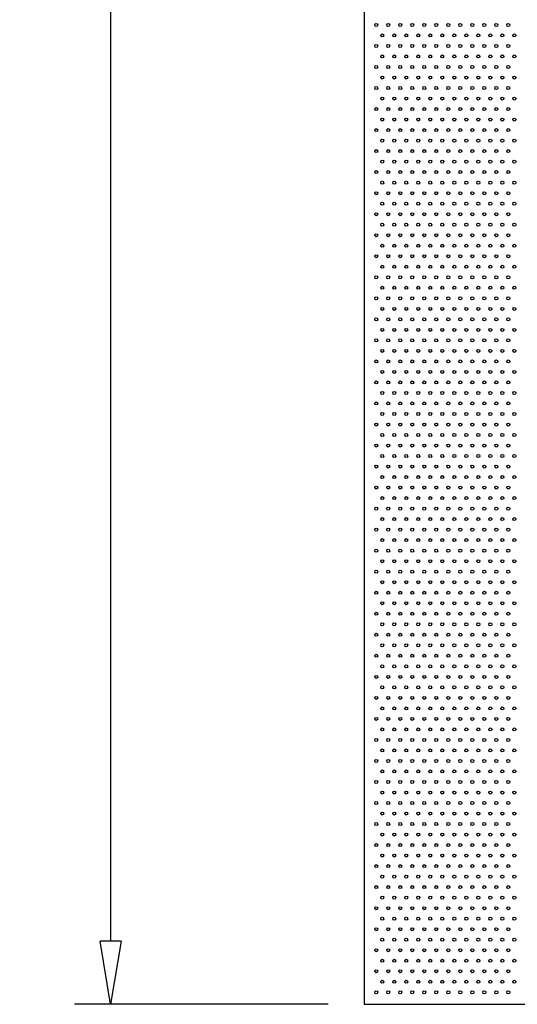
# Model space of a CAD drawing. Units: millimetres. Extents: x -57 to 1071, y 0 to 657.
# Drawn here: x -57 to 26, y 0 to 164 of the extents above; entities that cross this region are included whole.
import ezdxf

# ---------------------------------------------------------------- set-up
doc = ezdxf.new("R2010")
doc.units = ezdxf.units.MM
doc.header["$LTSCALE"] = 0.35
doc.layers.add('1', color=3, linetype='Continuous')
doc.dimstyles.new('OMA', dxfattribs={"dimscale": 3, "dimtxt": 3.5, "dimasz": 3.5, "dimexe": 2, "dimexo": 2, "dimgap": 1, "dimtad": 1, "dimdec": 3, "dimtxsty": 'Standard', "dimblk": 'CLOSEDBLANK', "dimcen": 0, "dimclrd": 1, "dimclre": 1, "dimclrt": 5, "dimadec": 3, "dimazin": 2, "dimtfac": 1, "dimtdec": 3, "dimtmove": 0, "dimatfit": 3, "dimldrblk": 'CLOSEDBLANK', "dimfxl": 1, "dimarcsym": 0})

# ---------------------------------------------------------------- blocks, each defined once
blk = doc.blocks.new('_ClosedBlank')
at = {"color": 0, "linetype": 'ByBlock', "lineweight": -2}
for p, q in [((-1, 0.167), (0, 0)), ((-1, 0.167), (-1, -0.167)), ((0, 0), (-1, -0.167))]:
    blk.add_line(p, q, dxfattribs=at)
blk = doc.blocks.new('*D16')
at = {"layer": '1', "color": 1, "lineweight": -2}
for p, q in [((-6, 600), (-48.24, 600)), ((-42.24, 589.5), (-42.24, 10.5)), ((-6, 0), (-48.24, 0))]:
    blk.add_line(p, q, dxfattribs=at)
at = {"layer": 'Defpoints', "color": 0}
for p in [(0, 600), (-42.24, 0), (0, 0)]:
    blk.add_point(p, dxfattribs=at)
at = {"layer": '1', "color": 1, "lineweight": -2, "xscale": 10.5, "yscale": 10.5, "zscale": 10.5}
for p, rotation in [((-42.24, 600), 90), ((-42.24, 0), 270)]:
    blk.add_blockref('_ClosedBlank', p, dxfattribs=dict(at, rotation=rotation))
at = {"layer": '1', "color": 5, "insert": (-50.49, 300), "char_height": 10.5, "attachment_point": 5, "rotation": 90}
blk.add_mtext('600', dxfattribs=at)

msp = doc.modelspace()

# ---------------------------------------------------------------- linework, layer by layer
at = {"layer": '1'}
for p, q in [((0, 600), (0, 0)), ((0, 0), (600, 0))]:
    msp.add_line(p, q, dxfattribs=at)
for centre in [(2, 163), (4, 163), (6, 163), (8, 163), (10, 163), (12, 163), (14, 163), (16, 163), (18, 163), (20, 163), (22, 163), (24, 163), (3, 161.25), (5, 161.25), (7, 161.25), (9, 161.25), (11, 161.25), (13, 161.25), (15, 161.25), (17, 161.25), (19, 161.25), (21, 161.25), (23, 161.25), (25, 161.25), (2, 159.5), (4, 159.5), (6, 159.5), (8, 159.5), (10, 159.5), (12, 159.5), (14, 159.5), (16, 159.5), (18, 159.5), (20, 159.5), (22, 159.5), (24, 159.5), (3, 157.75), (5, 157.75), (7, 157.75), (9, 157.75), (11, 157.75), (13, 157.75), (15, 157.75), (17, 157.75), (19, 157.75), (21, 157.75), (23, 157.75), (25, 157.75), (2, 156), (4, 156), (6, 156), (8, 156), (10, 156), (12, 156), (14, 156), (16, 156), (18, 156), (20, 156), (22, 156), (24, 156), (3, 154.25), (5, 154.25), (7, 154.25), (9, 154.25), (11, 154.25), (13, 154.25), (15, 154.25), (17, 154.25), (19, 154.25), (21, 154.25), (23, 154.25), (25, 154.25), (2, 152.5), (4, 152.5), (6, 152.5), (8, 152.5), (10, 152.5), (12, 152.5), (14, 152.5), (16, 152.5), (18, 152.5), (20, 152.5), (22, 152.5), (24, 152.5), (3, 150.75), (5, 150.75), (7, 150.75), (9, 150.75), (11, 150.75), (13, 150.75), (15, 150.75), (17, 150.75), (19, 150.75), (21, 150.75), (23, 150.75), (25, 150.75), (2, 149), (4, 149), (6, 149), (8, 149), (10, 149), (12, 149), (14, 149), (16, 149), (18, 149), (20, 149), (22, 149), (24, 149), (3, 147.25), (5, 147.25), (7, 147.25), (9, 147.25), (11, 147.25), (13, 147.25), (15, 147.25), (17, 147.25), (19, 147.25), (21, 147.25), (23, 147.25), (25, 147.25), (2, 145.5), (4, 145.5), (6, 145.5), (8, 145.5), (10, 145.5), (12, 145.5), (14, 145.5), (16, 145.5), (18, 145.5), (20, 145.5), (22, 145.5), (24, 145.5), (3, 143.75), (5, 143.75), (7, 143.75), (9, 143.75), (11, 143.75), (13, 143.75), (15, 143.75), (17, 143.75), (19, 143.75), (21, 143.75), (23, 143.75), (25, 143.75), (2, 142), (4, 142), (6, 142), (8, 142), (10, 142), (12, 142), (14, 142), (16, 142), (18, 142), (20, 142), (22, 142), (24, 142), (3, 140.25), (5, 140.25), (7, 140.25), (9, 140.25), (11, 140.25), (13, 140.25), (15, 140.25), (17, 140.25), (19, 140.25), (21, 140.25), (23, 140.25), (25, 140.25), (2, 138.5), (4, 138.5), (6, 138.5), (8, 138.5), (10, 138.5), (12, 138.5), (14, 138.5), (16, 138.5), (18, 138.5), (20, 138.5), (22, 138.5), (24, 138.5), (3, 136.75), (5, 136.75), (7, 136.75), (9, 136.75), (11, 136.75), (13, 136.75), (15, 136.75), (17, 136.75), (19, 136.75), (21, 136.75), (23, 136.75), (25, 136.75), (2, 135), (4, 135), (6, 135), (8, 135), (10, 135), (12, 135), (14, 135), (16, 135), (18, 135), (20, 135), (22, 135), (24, 135), (3, 133.25), (5, 133.25), (7, 133.25), (9, 133.25), (11, 133.25), (13, 133.25), (15, 133.25), (17, 133.25), (19, 133.25), (21, 133.25), (23, 133.25), (25, 133.25), (2, 131.5), (4, 131.5), (6, 131.5), (8, 131.5), (10, 131.5), (12, 131.5), (14, 131.5), (16, 131.5), (18, 131.5), (20, 131.5), (22, 131.5), (24, 131.5), (3, 129.75), (5, 129.75), (7, 129.75), (9, 129.75), (11, 129.75), (13, 129.75), (15, 129.75), (17, 129.75), (19, 129.75), (21, 129.75), (23, 129.75), (25, 129.75), (2, 128), (4, 128), (6, 128), (8, 128), (10, 128), (12, 128), (14, 128), (16, 128), (18, 128), (20, 128), (22, 128), (24, 128), (3, 126.25), (5, 126.25), (7, 126.25), (9, 126.25), (11, 126.25), (13, 126.25), (15, 126.25), (17, 126.25), (19, 126.25), (21, 126.25), (23, 126.25), (25, 126.25), (2, 124.5), (4, 124.5), (6, 124.5), (8, 124.5), (10, 124.5), (12, 124.5), (14, 124.5), (16, 124.5), (18, 124.5), (20, 124.5), (22, 124.5), (24, 124.5), (3, 122.75), (5, 122.75), (7, 122.75), (9, 122.75), (11, 122.75), (13, 122.75), (15, 122.75), (17, 122.75), (19, 122.75), (21, 122.75), (23, 122.75), (25, 122.75), (2, 121), (4, 121), (6, 121), (8, 121), (10, 121), (12, 121), (14, 121), (16, 121), (18, 121), (20, 121), (22, 121), (24, 121), (3, 119.25), (5, 119.25), (7, 119.25), (9, 119.25), (11, 119.25), (13, 119.25), (15, 119.25), (17, 119.25), (19, 119.25), (21, 119.25), (23, 119.25), (25, 119.25), (2, 117.5), (4, 117.5), (6, 117.5), (8, 117.5), (10, 117.5), (12, 117.5), (14, 117.5), (16, 117.5), (18, 117.5), (20, 117.5), (22, 117.5), (24, 117.5), (3, 115.75), (5, 115.75), (7, 115.75), (9, 115.75), (11, 115.75), (13, 115.75), (15, 115.75), (17, 115.75), (19, 115.75), (21, 115.75), (23, 115.75), (25, 115.75), (2, 114), (4, 114), (6, 114), (8, 114), (10, 114), (12, 114), (14, 114), (16, 114), (18, 114), (20, 114), (22, 114), (24, 114), (3, 112.25), (5, 112.25), (7, 112.25), (9, 112.25), (11, 112.25), (13, 112.25), (15, 112.25), (17, 112.25), (19, 112.25), (21, 112.25), (23, 112.25), (25, 112.25), (2, 110.5), (4, 110.5), (6, 110.5), (8, 110.5), (10, 110.5), (12, 110.5), (14, 110.5), (16, 110.5), (18, 110.5), (20, 110.5), (22, 110.5), (24, 110.5), (3, 108.75), (5, 108.75), (7, 108.75), (9, 108.75), (11, 108.75), (13, 108.75), (15, 108.75), (17, 108.75), (19, 108.75), (21, 108.75), (23, 108.75), (25, 108.75), (2, 107), (4, 107), (6, 107), (8, 107), (10, 107), (12, 107), (14, 107), (16, 107), (18, 107), (20, 107), (22, 107), (24, 107), (3, 105.25), (5, 105.25), (7, 105.25), (9, 105.25), (11, 105.25), (13, 105.25), (15, 105.25), (17, 105.25), (19, 105.25), (21, 105.25), (23, 105.25), (25, 105.25), (2, 103.5), (4, 103.5), (6, 103.5), (8, 103.5), (10, 103.5), (12, 103.5), (14, 103.5), (16, 103.5), (18, 103.5), (20, 103.5), (22, 103.5), (24, 103.5), (3, 101.75), (5, 101.75), (7, 101.75), (9, 101.75), (11, 101.75), (13, 101.75), (15, 101.75), (17, 101.75), (19, 101.75), (21, 101.75), (23, 101.75), (25, 101.75), (2, 100), (4, 100), (6, 100), (8, 100), (10, 100), (12, 100), (14, 100), (16, 100), (18, 100), (20, 100), (22, 100), (24, 100), (3, 98.25), (5, 98.25), (7, 98.25), (9, 98.25), (11, 98.25), (13, 98.25), (15, 98.25), (17, 98.25), (19, 98.25), (21, 98.25), (23, 98.25), (25, 98.25), (2, 96.5), (4, 96.5), (6, 96.5), (8, 96.5), (10, 96.5), (12, 96.5), (14, 96.5), (16, 96.5), (18, 96.5), (20, 96.5), (22, 96.5), (24, 96.5), (3, 94.75), (5, 94.75), (7, 94.75), (9, 94.75), (11, 94.75), (13, 94.75), (15, 94.75), (17, 94.75), (19, 94.75), (21, 94.75), (23, 94.75), (25, 94.75), (2, 93), (4, 93), (6, 93), (8, 93), (10, 93), (12, 93), (14, 93), (16, 93), (18, 93), (20, 93), (22, 93), (24, 93), (3, 91.25), (5, 91.25), (7, 91.25), (9, 91.25), (11, 91.25), (13, 91.25), (15, 91.25), (17, 91.25), (19, 91.25), (21, 91.25), (23, 91.25), (25, 91.25), (2, 89.5), (4, 89.5), (6, 89.5), (8, 89.5), (10, 89.5), (12, 89.5), (14, 89.5), (16, 89.5), (18, 89.5), (20, 89.5), (22, 89.5), (24, 89.5), (3, 87.75), (5, 87.75), (7, 87.75), (9, 87.75), (11, 87.75), (13, 87.75), (15, 87.75), (17, 87.75), (19, 87.75), (21, 87.75), (23, 87.75), (25, 87.75), (2, 86), (4, 86), (6, 86), (8, 86), (10, 86), (12, 86), (14, 86), (16, 86), (18, 86), (20, 86), (22, 86), (24, 86), (3, 84.25), (5, 84.25), (7, 84.25), (9, 84.25), (11, 84.25), (13, 84.25), (15, 84.25), (17, 84.25), (19, 84.25), (21, 84.25), (23, 84.25), (25, 84.25), (2, 82.5), (4, 82.5), (6, 82.5), (8, 82.5), (10, 82.5), (12, 82.5), (14, 82.5), (16, 82.5), (18, 82.5), (20, 82.5), (22, 82.5), (24, 82.5), (3, 80.75), (5, 80.75), (7, 80.75), (9, 80.75), (11, 80.75), (13, 80.75), (15, 80.75), (17, 80.75), (19, 80.75), (21, 80.75), (23, 80.75), (25, 80.75), (2, 79), (4, 79), (6, 79), (8, 79), (10, 79), (12, 79), (14, 79), (16, 79), (18, 79), (20, 79), (22, 79), (24, 79), (3, 77.25), (5, 77.25), (7, 77.25), (9, 77.25), (11, 77.25), (13, 77.25), (15, 77.25), (17, 77.25), (19, 77.25), (21, 77.25), (23, 77.25), (25, 77.25), (2, 75.5), (4, 75.5), (6, 75.5), (8, 75.5), (10, 75.5), (12, 75.5), (14, 75.5), (16, 75.5), (18, 75.5), (20, 75.5), (22, 75.5), (24, 75.5), (3, 73.75), (5, 73.75), (7, 73.75), (9, 73.75), (11, 73.75), (13, 73.75), (15, 73.75), (17, 73.75), (19, 73.75), (21, 73.75), (23, 73.75), (25, 73.75), (2, 72), (4, 72), (6, 72), (8, 72), (10, 72), (12, 72), (14, 72), (16, 72), (18, 72), (20, 72), (22, 72), (24, 72), (3, 70.25), (5, 70.25), (7, 70.25), (9, 70.25), (11, 70.25), (13, 70.25), (15, 70.25), (17, 70.25), (19, 70.25), (21, 70.25), (23, 70.25), (25, 70.25), (2, 68.5), (4, 68.5), (6, 68.5), (8, 68.5), (10, 68.5), (12, 68.5), (14, 68.5), (16, 68.5), (18, 68.5), (20, 68.5), (22, 68.5), (24, 68.5), (3, 66.75), (5, 66.75), (7, 66.75), (9, 66.75), (11, 66.75), (13, 66.75), (15, 66.75), (17, 66.75), (19, 66.75), (21, 66.75), (23, 66.75), (25, 66.75), (2, 65), (4, 65), (6, 65), (8, 65), (10, 65), (12, 65), (14, 65), (16, 65), (18, 65), (20, 65), (22, 65), (24, 65), (3, 63.25), (5, 63.25), (7, 63.25), (9, 63.25), (11, 63.25), (13, 63.25), (15, 63.25), (17, 63.25), (19, 63.25), (21, 63.25), (23, 63.25), (25, 63.25), (2, 61.5), (4, 61.5), (6, 61.5), (8, 61.5), (10, 61.5), (12, 61.5), (14, 61.5), (16, 61.5), (18, 61.5), (20, 61.5), (22, 61.5), (24, 61.5), (3, 59.75), (5, 59.75), (7, 59.75), (9, 59.75), (11, 59.75), (13, 59.75), (15, 59.75), (17, 59.75), (19, 59.75), (21, 59.75), (23, 59.75), (25, 59.75), (2, 58), (4, 58), (6, 58), (8, 58), (10, 58), (12, 58), (14, 58), (16, 58), (18, 58), (20, 58), (22, 58), (24, 58), (3, 56.25), (5, 56.25), (7, 56.25), (9, 56.25), (11, 56.25), (13, 56.25), (15, 56.25), (17, 56.25), (19, 56.25), (21, 56.25), (23, 56.25), (25, 56.25), (2, 54.5), (4, 54.5), (6, 54.5), (8, 54.5), (10, 54.5), (12, 54.5), (14, 54.5), (16, 54.5), (18, 54.5), (20, 54.5), (22, 54.5), (24, 54.5), (3, 52.75), (5, 52.75), (7, 52.75), (9, 52.75), (11, 52.75), (13, 52.75), (15, 52.75), (17, 52.75), (19, 52.75), (21, 52.75), (23, 52.75), (25, 52.75), (2, 51), (4, 51), (6, 51), (8, 51), (10, 51), (12, 51), (14, 51), (16, 51), (18, 51), (20, 51), (22, 51), (24, 51), (3, 49.25), (5, 49.25), (7, 49.25), (9, 49.25), (11, 49.25), (13, 49.25), (15, 49.25), (17, 49.25), (19, 49.25), (21, 49.25), (23, 49.25), (25, 49.25), (2, 47.5), (4, 47.5), (6, 47.5), (8, 47.5), (10, 47.5), (12, 47.5), (14, 47.5), (16, 47.5), (18, 47.5), (20, 47.5), (22, 47.5), (24, 47.5), (3, 45.75), (5, 45.75), (7, 45.75), (9, 45.75), (11, 45.75), (13, 45.75), (15, 45.75), (17, 45.75), (19, 45.75), (21, 45.75), (23, 45.75), (25, 45.75), (2, 44), (4, 44), (6, 44), (8, 44), (10, 44), (12, 44), (14, 44), (16, 44), (18, 44), (20, 44), (22, 44), (24, 44), (3, 42.25), (5, 42.25), (7, 42.25), (9, 42.25), (11, 42.25), (13, 42.25), (15, 42.25), (17, 42.25), (19, 42.25), (21, 42.25), (23, 42.25), (25, 42.25), (2, 40.5), (4, 40.5), (6, 40.5), (8, 40.5), (10, 40.5), (12, 40.5), (14, 40.5), (16, 40.5), (18, 40.5), (20, 40.5), (22, 40.5), (24, 40.5), (3, 38.75), (5, 38.75), (7, 38.75), (9, 38.75), (11, 38.75), (13, 38.75), (15, 38.75), (17, 38.75), (19, 38.75), (21, 38.75), (23, 38.75), (25, 38.75), (2, 37), (4, 37), (6, 37), (8, 37), (10, 37), (12, 37), (14, 37), (16, 37), (18, 37), (20, 37), (22, 37), (24, 37), (3, 35.25), (5, 35.25), (7, 35.25), (9, 35.25), (11, 35.25), (13, 35.25), (15, 35.25), (17, 35.25), (19, 35.25), (21, 35.25), (23, 35.25), (25, 35.25), (2, 33.5), (4, 33.5), (6, 33.5), (8, 33.5), (10, 33.5), (12, 33.5), (14, 33.5), (16, 33.5), (18, 33.5), (20, 33.5), (22, 33.5), (24, 33.5), (3, 31.75), (5, 31.75), (7, 31.75), (9, 31.75), (11, 31.75), (13, 31.75), (15, 31.75), (17, 31.75), (19, 31.75), (21, 31.75), (23, 31.75), (25, 31.75), (2, 30), (4, 30), (6, 30), (8, 30), (10, 30), (12, 30), (14, 30), (16, 30), (18, 30), (20, 30), (22, 30), (24, 30), (3, 28.25), (5, 28.25), (7, 28.25), (9, 28.25), (11, 28.25), (13, 28.25), (15, 28.25), (17, 28.25), (19, 28.25), (21, 28.25), (23, 28.25), (25, 28.25), (2, 26.5), (4, 26.5), (6, 26.5), (8, 26.5), (10, 26.5), (12, 26.5), (14, 26.5), (16, 26.5), (18, 26.5), (20, 26.5), (22, 26.5), (24, 26.5), (3, 24.75), (5, 24.75), (7, 24.75), (9, 24.75), (11, 24.75), (13, 24.75), (15, 24.75), (17, 24.75), (19, 24.75), (21, 24.75), (23, 24.75), (25, 24.75), (2, 23), (4, 23), (6, 23), (8, 23), (10, 23), (12, 23), (14, 23), (16, 23), (18, 23), (20, 23), (22, 23), (24, 23), (3, 21.25), (5, 21.25), (7, 21.25), (9, 21.25), (11, 21.25), (13, 21.25), (15, 21.25), (17, 21.25), (19, 21.25), (21, 21.25), (23, 21.25), (25, 21.25), (2, 19.5), (4, 19.5), (6, 19.5), (8, 19.5), (10, 19.5), (12, 19.5), (14, 19.5), (16, 19.5), (18, 19.5), (20, 19.5), (22, 19.5), (24, 19.5), (3, 17.75), (5, 17.75), (7, 17.75), (9, 17.75), (11, 17.75), (13, 17.75), (15, 17.75), (17, 17.75), (19, 17.75), (21, 17.75), (23, 17.75), (25, 17.75), (2, 16), (4, 16), (6, 16), (8, 16), (10, 16), (12, 16), (14, 16), (16, 16), (18, 16), (20, 16), (22, 16), (24, 16), (3, 14.25), (5, 14.25), (7, 14.25), (9, 14.25), (11, 14.25), (13, 14.25), (15, 14.25), (17, 14.25), (19, 14.25), (21, 14.25), (23, 14.25), (25, 14.25), (2, 12.5), (4, 12.5), (6, 12.5), (8, 12.5), (10, 12.5), (12, 12.5), (14, 12.5), (16, 12.5), (18, 12.5), (20, 12.5), (22, 12.5), (24, 12.5), (3, 10.75), (5, 10.75), (7, 10.75), (9, 10.75), (11, 10.75), (13, 10.75), (15, 10.75), (17, 10.75), (19, 10.75), (21, 10.75), (23, 10.75), (25, 10.75), (2, 9), (4, 9), (6, 9), (8, 9), (10, 9), (12, 9), (14, 9), (16, 9), (18, 9), (20, 9), (22, 9), (24, 9), (3, 7.25), (5, 7.25), (7, 7.25), (9, 7.25), (11, 7.25), (13, 7.25), (15, 7.25), (17, 7.25), (19, 7.25), (21, 7.25), (23, 7.25), (25, 7.25), (2, 5.5), (4, 5.5), (6, 5.5), (8, 5.5), (10, 5.5), (12, 5.5), (14, 5.5), (16, 5.5), (18, 5.5), (20, 5.5), (22, 5.5), (24, 5.5), (3, 3.75), (5, 3.75), (7, 3.75), (9, 3.75), (11, 3.75), (13, 3.75), (15, 3.75), (17, 3.75), (19, 3.75), (21, 3.75), (23, 3.75), (25, 3.75), (2, 2), (4, 2), (6, 2), (8, 2), (10, 2), (12, 2), (14, 2), (16, 2), (18, 2), (20, 2), (22, 2), (24, 2)]:
    msp.add_circle(centre, 0.25, dxfattribs=at)

# ---------------------------------------------------------------- dimensions: what is measured, and where the dimension line sits
dim = msp.add_linear_dim(base=(-42.2419, 0), p1=(0, 600), p2=(0, 0), angle=90, dimstyle='OMA', dxfattribs=at)
dim.commit()
dim.dimension.update_dxf_attribs({"geometry": '*D16', "text_midpoint": (-50.4919, 300)})

doc.saveas('drawing.dxf')
